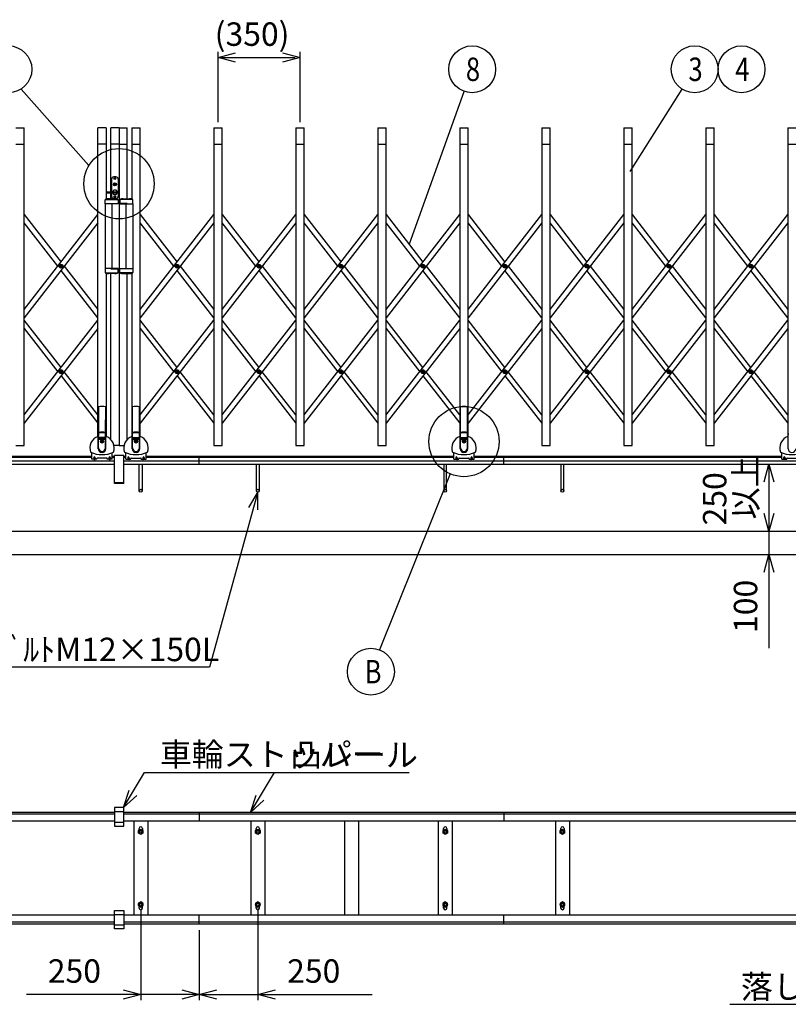
# Model space of a CAD drawing. Extents: x 3 to 21726, y -719 to 14624.
# Drawn here: x 3026 to 6307, y 7409 to 11610 of the extents above; entities that cross this region are included whole.
import ezdxf

# ---------------------------------------------------------------- set-up
doc = ezdxf.new("R2010")
doc.units = 0
doc.header["$LTSCALE"] = 70
doc.layers.add('_0-1_LAYER_2', color=7, linetype='CONTINUOUS')
doc.layers.add('_0-2_LAYER_1', color=7, linetype='CONTINUOUS')
doc.styles.get("Standard").update_dxf_attribs({"font": 'txt', "bigfont": 'bigfont.shx'})

msp = doc.modelspace()

# ---------------------------------------------------------------- linework, layer by layer
at = {"layer": '_0-1_LAYER_2', "color": 7, "linetype": 'Continuous'}
for p, q in [((3872.5, 11173), (3872.5, 11473)), ((3872.5, 11448), (3947.5, 11468.1)), ((4147.5, 11468.1), (4222.5, 11448)), ((4222.5, 11173), (4222.5, 11473)), ((3872.5, 11448), (4202.5, 11448)), ((3947.5, 11427.9), (3872.5, 11448)), ((4222.5, 11448), (4147.5, 11427.9)), ((3321.8, 10987.6), (3031.8, 11313.9)), ((4689.3, 10652.9), (4923.4, 11303.9)), ((5632.5, 10962), (5853.9, 11313.4)), ((6204.2, 9638), (6224.3, 9713)), ((6224.3, 9713), (6224.3, 9428)), ((6224.3, 9713), (6244.4, 9638)), ((4864.1, 9671.8), (4562.5, 8920.8)), ((4042.6, 9595.5), (3835.6, 8848)), ((4042.6, 9595.5), (4003.2, 9528.6)), ((4041.9, 9517.9), (4042.6, 9595.5)), ((6224.3, 9428), (6204.2, 9503)), ((6244.4, 9503), (6224.3, 9428)), ((6224.3, 9428), (6224.3, 9328)), ((6204.2, 9253), (6224.3, 9328)), ((6224.3, 9328), (6224.3, 8928)), ((6224.3, 9328), (6244.4, 9253)), ((3835.6, 8848), (2585.6, 8848)), ((3468.7, 8248.5), (3559.3, 8398)), ((3559.3, 8398), (4449.3, 8398)), ((4010.7, 8228), (4113.6, 8398)), ((4113.6, 8398), (4688.6, 8398)), ((3468.7, 8248.5), (3493.2, 8322.2)), ((3526.7, 8300.1), (3468.7, 8248.5)), ((4010.7, 8228), (4035.2, 8301.7)), ((4068.7, 8279.6), (4010.7, 8228)), ((3542.5, 7809.5), (3542.5, 7426)), ((4042.5, 7809.5), (4042.5, 7426)), ((3792.5, 7726), (3792.5, 7426)), ((3792.5, 7726), (3792.5, 7426)), ((3542.5, 7451), (3055, 7451)), ((3467.5, 7471.1), (3542.5, 7451)), ((3542.5, 7451), (3467.5, 7430.9)), ((3792.5, 7451), (3542.5, 7451)), ((3717.5, 7471.1), (3792.5, 7451)), ((3792.5, 7451), (3717.5, 7430.9)), ((3792.5, 7451), (3867.5, 7471.1)), ((3792.5, 7451), (4042.5, 7451)), ((3867.5, 7430.9), (3792.5, 7451)), ((4042.5, 7451), (4117.5, 7471.1)), ((4042.5, 7451), (4530, 7451)), ((4117.5, 7430.9), (4042.5, 7451)), ((6057.2, 7409), (7042.2, 7409))]:
    msp.add_line(p, q, dxfattribs=at)
for centre, radius in [((2977.7, 11398), 100), ((4957.2, 11398), 100), ((5907.2, 11398), 100), ((6107.2, 11398), 100), ((3450, 10909.7), 150), ((4922.5, 9810), 150), ((4525.2, 8828), 100)]:
    msp.add_circle(centre, radius, dxfattribs=at)
at = {"layer": '_0-2_LAYER_1', "color": 7, "linetype": 'Continuous'}
for p, q in [((3010, 11148), (3045, 11148)), ((3045, 9793), (3045, 11148)), ((3395, 11148), (3360, 11148)), ((3360, 9832), (3360, 11148)), ((3395, 11148), (3395, 10843.8)), ((3450, 11148), (3415, 11148)), ((3415, 10875.5), (3415, 11148)), ((3450, 11148), (3485, 11148)), ((3450, 11148), (3450, 9793)), ((3450, 11148), (3450, 9793)), ((3485, 10845.5), (3485, 11148)), ((3505, 11148), (3540, 11148)), ((3505, 11148), (3505, 10843.8)), ((3540, 9832), (3540, 11148)), ((3855, 11148), (3890, 11148)), ((3855, 11148), (3855, 9793)), ((3890, 9793), (3890, 11148)), ((4205, 11148), (4240, 11148)), ((4205, 11148), (4205, 9793)), ((4240, 9793), (4240, 11148)), ((4555, 11148), (4590, 11148)), ((4555, 11148), (4555, 9793)), ((4590, 9793), (4590, 11148)), ((4905, 11148), (4940, 11148)), ((4905, 11148), (4905, 9832)), ((4940, 9832), (4940, 11148)), ((5255, 11148), (5290, 11148)), ((5255, 11148), (5255, 9793)), ((5290, 9793), (5290, 11148)), ((5605, 11148), (5640, 11148)), ((5605, 11148), (5605, 9793)), ((5640, 9793), (5640, 11148)), ((5955, 11148), (5990, 11148)), ((5955, 11148), (5955, 9793)), ((5990, 9793), (5990, 11148)), ((6305, 11148), (6340, 11148)), ((6305, 11148), (6305, 9832)), ((3010, 11078), (3045, 11078)), ((3395, 11078), (3360, 11078)), ((3450, 11078), (3415, 11078)), ((3450, 11078), (3485, 11078)), ((3505, 11078), (3540, 11078)), ((3855, 11078), (3890, 11078)), ((4205, 11078), (4240, 11078)), ((4555, 11078), (4590, 11078)), ((4905, 11078), (4940, 11078)), ((5255, 11078), (5290, 11078)), ((5605, 11078), (5640, 11078)), ((5955, 11078), (5990, 11078)), ((6305, 11078), (6340, 11078)), ((3418, 10929), (3418, 10875.5)), ((3437, 10939), (3428, 10939)), ((3430.6, 10931.5), (3430.6, 10932.5)), ((3430.6, 10932.5), (3431.5, 10932.5)), ((3431.5, 10931.5), (3430.6, 10931.5)), ((3432, 10933.9), (3433, 10933.9)), ((3432, 10933), (3432, 10933.9)), ((3432, 10930.1), (3432, 10931)), ((3433, 10930.1), (3432, 10930.1)), ((3433, 10933.9), (3433, 10933)), ((3433, 10931), (3433, 10930.1)), ((3433.5, 10932.5), (3434.4, 10932.5)), ((3434.4, 10931.5), (3433.5, 10931.5)), ((3434.4, 10932.5), (3434.4, 10931.5)), ((3447, 10929), (3447, 10857)), ((3428, 10906.2), (3428, 10907.8)), ((3428, 10907.8), (3430.5, 10907.8)), ((3428, 10906.2), (3431, 10906.2)), ((3430.5, 10907.8), (3431.5, 10909.5)), ((3431, 10906.2), (3432, 10908.2)), ((3431.5, 10909.5), (3433.5, 10909.5)), ((3432, 10908.2), (3433, 10908.2)), ((3434, 10906.2), (3433, 10908.2)), ((3434.5, 10907.8), (3433.5, 10909.5)), ((3434, 10906.2), (3437, 10906.2)), ((3434.5, 10907.8), (3437, 10907.8)), ((3437, 10906.2), (3437, 10907.8)), ((3390.7, 10824), (3390.7, 10841.4)), ((3393.8, 10842), (3443.8, 10842)), ((3397.5, 10874.5), (3397.5, 10871.5)), ((3398.5, 10875.5), (3441.7, 10875.5)), ((3398.5, 10870.5), (3441.7, 10870.5)), ((3432.5, 10845.5), (3405.5, 10845.5)), ((3415, 10845.5), (3415, 10870.5)), ((3418, 10870.5), (3418, 10857)), ((3437, 10847), (3428, 10847)), ((3430.6, 10853.5), (3430.6, 10854.5)), ((3430.6, 10854.5), (3431.5, 10854.5)), ((3431.5, 10853.5), (3430.6, 10853.5)), ((3432, 10855.9), (3433, 10855.9)), ((3432, 10855), (3432, 10855.9)), ((3432, 10852.1), (3432, 10853)), ((3433, 10852.1), (3432, 10852.1)), ((3433, 10855.9), (3433, 10855)), ((3433, 10853), (3433, 10852.1)), ((3433.5, 10854.5), (3434.4, 10854.5)), ((3434.4, 10853.5), (3433.5, 10853.5)), ((3434.4, 10854.5), (3434.4, 10853.5)), ((3447, 10841.4), (3447, 10824)), ((3453, 10841.4), (3453, 10824)), ((3506.2, 10842), (3456.2, 10842)), ((3467.5, 10845.5), (3494.5, 10845.5)), ((3485, 10845.5), (3485, 10870.5)), ((3509.2, 10824), (3509.2, 10841.4)), ((3447, 10824), (3390.7, 10824)), ((3391, 10824), (3391, 10548)), ((3415.3, 10824), (3415.3, 10826)), ((3415.3, 10826), (3447, 10826)), ((3420, 10548), (3420, 10824)), ((3484.7, 10826), (3453, 10826)), ((3453, 10824), (3509.2, 10824)), ((3480, 10548), (3480, 10824)), ((3484.7, 10824), (3484.7, 10826)), ((3509, 10824), (3509, 10548)), ((3045, 10373.3), (3360, 10778.2)), ((3045, 10778.2), (3202.5, 10575.7)), ((3540, 10373.3), (3855, 10778.2)), ((3540, 10778.2), (3697.5, 10575.7)), ((3890, 10373.3), (4205, 10778.2)), ((3890, 10778.2), (4047.5, 10575.7)), ((4240, 10373.3), (4555, 10778.2)), ((4240, 10778.2), (4397.5, 10575.7)), ((4590, 10373.3), (4905, 10778.2)), ((4590, 10778.2), (4747.5, 10575.7)), ((4940, 10373.3), (5255, 10778.2)), ((4940, 10778.2), (5097.5, 10575.7)), ((5290, 10373.3), (5605, 10778.2)), ((5290, 10778.2), (5447.5, 10575.7)), ((5640, 10373.3), (5955, 10778.2)), ((5640, 10778.2), (5797.5, 10575.7)), ((5990, 10778.2), (6147.5, 10575.7)), ((5990, 10373.3), (6305, 10778.2)), ((3360, 10742.4), (3045, 10337.5)), ((3188.6, 10557.8), (3045, 10742.4)), ((3855, 10742.4), (3540, 10337.5)), ((3683.6, 10557.8), (3540, 10742.4)), ((4205, 10742.4), (3890, 10337.5)), ((4033.6, 10557.8), (3890, 10742.4)), ((4555, 10742.4), (4240, 10337.5)), ((4383.6, 10557.8), (4240, 10742.4)), ((4905, 10742.4), (4590, 10337.5)), ((4733.6, 10557.8), (4590, 10742.4)), ((5255, 10742.4), (4940, 10337.5)), ((5083.6, 10557.8), (4940, 10742.4)), ((5605, 10742.4), (5290, 10337.5)), ((5433.6, 10557.8), (5290, 10742.4)), ((5955, 10742.4), (5640, 10337.5)), ((5783.6, 10557.8), (5640, 10742.4)), ((6305, 10742.4), (5990, 10337.5)), ((6133.6, 10557.8), (5990, 10742.4)), ((3200.2, 10557.2), (3200.2, 10558.4)), ((3200.2, 10558.4), (3201.4, 10558.4)), ((3201.4, 10557.2), (3200.2, 10557.2)), ((3201.9, 10558.9), (3201.9, 10560.1)), ((3201.9, 10560.1), (3203.1, 10560.1)), ((3201.9, 10555.6), (3201.9, 10556.7)), ((3203.1, 10555.6), (3201.9, 10555.6)), ((3203.1, 10560.1), (3203.1, 10558.9)), ((3203.1, 10556.7), (3203.1, 10555.6)), ((3203.6, 10558.4), (3204.7, 10558.4)), ((3204.7, 10557.2), (3203.6, 10557.2)), ((3204.7, 10558.4), (3204.7, 10557.2)), ((3216.4, 10557.8), (3360, 10373.3)), ((3216.4, 10557.8), (3360, 10373.3)), ((3447, 10548), (3390.7, 10548)), ((3390.7, 10548), (3390.7, 10530.6)), ((3415.3, 10548), (3415.3, 10546)), ((3415.3, 10546), (3447, 10546)), ((3447, 10530.6), (3447, 10548)), ((3453, 10548), (3509.2, 10548)), ((3453, 10530.6), (3453, 10548)), ((3484.7, 10546), (3453, 10546)), ((3484.7, 10548), (3484.7, 10546)), ((3509.2, 10548), (3509.2, 10530.6)), ((3695.2, 10557.2), (3695.2, 10558.4)), ((3695.2, 10558.4), (3696.4, 10558.4)), ((3696.4, 10557.2), (3695.2, 10557.2)), ((3696.9, 10558.9), (3696.9, 10560.1)), ((3696.9, 10560.1), (3698.1, 10560.1)), ((3696.9, 10555.6), (3696.9, 10556.7)), ((3698.1, 10555.6), (3696.9, 10555.6)), ((3698.1, 10560.1), (3698.1, 10558.9)), ((3698.1, 10556.7), (3698.1, 10555.6)), ((3698.6, 10558.4), (3699.7, 10558.4)), ((3699.7, 10557.2), (3698.6, 10557.2)), ((3699.7, 10558.4), (3699.7, 10557.2)), ((3711.4, 10557.8), (3855, 10373.3)), ((4045.2, 10557.2), (4045.2, 10558.4)), ((4045.2, 10558.4), (4046.4, 10558.4)), ((4046.4, 10557.2), (4045.2, 10557.2)), ((4046.9, 10558.9), (4046.9, 10560.1)), ((4046.9, 10560.1), (4048.1, 10560.1)), ((4046.9, 10555.6), (4046.9, 10556.7)), ((4048.1, 10555.6), (4046.9, 10555.6)), ((4048.1, 10560.1), (4048.1, 10558.9)), ((4048.1, 10556.7), (4048.1, 10555.6)), ((4048.6, 10558.4), (4049.7, 10558.4)), ((4049.7, 10557.2), (4048.6, 10557.2)), ((4049.7, 10558.4), (4049.7, 10557.2)), ((4061.4, 10557.8), (4205, 10373.3)), ((4395.2, 10557.2), (4395.2, 10558.4)), ((4395.2, 10558.4), (4396.4, 10558.4)), ((4396.4, 10557.2), (4395.2, 10557.2)), ((4396.9, 10558.9), (4396.9, 10560.1)), ((4396.9, 10560.1), (4398.1, 10560.1)), ((4396.9, 10555.6), (4396.9, 10556.7)), ((4398.1, 10555.6), (4396.9, 10555.6)), ((4398.1, 10560.1), (4398.1, 10558.9)), ((4398.1, 10556.7), (4398.1, 10555.6)), ((4398.6, 10558.4), (4399.7, 10558.4)), ((4399.7, 10557.2), (4398.6, 10557.2)), ((4399.7, 10558.4), (4399.7, 10557.2)), ((4411.4, 10557.8), (4555, 10373.3)), ((4745.2, 10557.2), (4745.2, 10558.4)), ((4745.2, 10558.4), (4746.4, 10558.4)), ((4746.4, 10557.2), (4745.2, 10557.2)), ((4746.9, 10558.9), (4746.9, 10560.1)), ((4746.9, 10560.1), (4748.1, 10560.1)), ((4746.9, 10555.6), (4746.9, 10556.7)), ((4748.1, 10555.6), (4746.9, 10555.6)), ((4748.1, 10560.1), (4748.1, 10558.9)), ((4748.1, 10556.7), (4748.1, 10555.6)), ((4748.6, 10558.4), (4749.7, 10558.4)), ((4749.7, 10557.2), (4748.6, 10557.2)), ((4749.7, 10558.4), (4749.7, 10557.2)), ((4761.4, 10557.8), (4905, 10373.3)), ((5095.2, 10557.2), (5095.2, 10558.4)), ((5095.2, 10558.4), (5096.4, 10558.4)), ((5096.4, 10557.2), (5095.2, 10557.2)), ((5096.9, 10558.9), (5096.9, 10560.1)), ((5096.9, 10560.1), (5098.1, 10560.1)), ((5096.9, 10555.6), (5096.9, 10556.7)), ((5098.1, 10555.6), (5096.9, 10555.6)), ((5098.1, 10560.1), (5098.1, 10558.9)), ((5098.1, 10556.7), (5098.1, 10555.6)), ((5098.6, 10558.4), (5099.7, 10558.4)), ((5099.7, 10557.2), (5098.6, 10557.2)), ((5099.7, 10558.4), (5099.7, 10557.2)), ((5111.4, 10557.8), (5255, 10373.3)), ((5445.2, 10557.2), (5445.2, 10558.4)), ((5445.2, 10558.4), (5446.4, 10558.4)), ((5446.4, 10557.2), (5445.2, 10557.2)), ((5446.9, 10558.9), (5446.9, 10560.1)), ((5446.9, 10560.1), (5448.1, 10560.1)), ((5446.9, 10555.6), (5446.9, 10556.7)), ((5448.1, 10555.6), (5446.9, 10555.6)), ((5448.1, 10560.1), (5448.1, 10558.9)), ((5448.1, 10556.7), (5448.1, 10555.6)), ((5448.6, 10558.4), (5449.7, 10558.4)), ((5449.7, 10557.2), (5448.6, 10557.2)), ((5449.7, 10558.4), (5449.7, 10557.2)), ((5461.4, 10557.8), (5605, 10373.3)), ((5795.2, 10557.2), (5795.2, 10558.4)), ((5795.2, 10558.4), (5796.4, 10558.4)), ((5796.4, 10557.2), (5795.2, 10557.2)), ((5796.9, 10558.9), (5796.9, 10560.1)), ((5796.9, 10560.1), (5798.1, 10560.1)), ((5796.9, 10555.6), (5796.9, 10556.7)), ((5798.1, 10555.6), (5796.9, 10555.6)), ((5798.1, 10560.1), (5798.1, 10558.9)), ((5798.1, 10556.7), (5798.1, 10555.6)), ((5798.6, 10558.4), (5799.7, 10558.4)), ((5799.7, 10557.2), (5798.6, 10557.2)), ((5799.7, 10558.4), (5799.7, 10557.2)), ((5811.4, 10557.8), (5955, 10373.3)), ((6145.2, 10557.2), (6145.2, 10558.4)), ((6145.2, 10558.4), (6146.4, 10558.4)), ((6146.4, 10557.2), (6145.2, 10557.2)), ((6146.9, 10558.9), (6146.9, 10560.1)), ((6146.9, 10560.1), (6148.1, 10560.1)), ((6146.9, 10555.6), (6146.9, 10556.7)), ((6148.1, 10555.6), (6146.9, 10555.6)), ((6148.1, 10560.1), (6148.1, 10558.9)), ((6148.1, 10556.7), (6148.1, 10555.6)), ((6148.6, 10558.4), (6149.7, 10558.4)), ((6149.7, 10557.2), (6148.6, 10557.2)), ((6149.7, 10558.4), (6149.7, 10557.2)), ((6161.4, 10557.8), (6305, 10373.3)), ((3360, 10337.5), (3202.5, 10539.9)), ((3393.8, 10530), (3443.8, 10530)), ((3395, 10528.2), (3395, 9832)), ((3432.5, 10526.5), (3405.5, 10526.5)), ((3415, 9819), (3415, 10526.5)), ((3506.2, 10530), (3456.2, 10530)), ((3467.5, 10526.5), (3494.5, 10526.5)), ((3485, 9819), (3485, 10526.5)), ((3505, 10528.2), (3505, 9832)), ((3855, 10337.5), (3697.5, 10539.9)), ((4205, 10337.5), (4047.5, 10539.9)), ((4555, 10337.5), (4397.5, 10539.9)), ((4905, 10337.5), (4747.5, 10539.9)), ((5255, 10337.5), (5097.5, 10539.9)), ((5605, 10337.5), (5447.5, 10539.9)), ((5955, 10337.5), (5797.5, 10539.9)), ((6305, 10337.5), (6147.5, 10539.9)), ((3045, 9923.4), (3360, 10328.3)), ((3202.5, 10125.9), (3045, 10328.3)), ((3360, 10292.5), (3045, 9887.6)), ((3045, 10292.5), (3188.6, 10107.9)), ((3540, 9923.4), (3855, 10328.3)), ((3697.5, 10125.9), (3540, 10328.3)), ((3855, 10292.5), (3540, 9887.6)), ((3540, 10292.5), (3683.6, 10107.9)), ((3890, 9923.4), (4205, 10328.3)), ((4047.5, 10125.9), (3890, 10328.3)), ((4205, 10292.5), (3890, 9887.6)), ((3890, 10292.5), (4033.6, 10107.9)), ((4240, 9923.4), (4555, 10328.3)), ((4397.5, 10125.9), (4240, 10328.3)), ((4555, 10292.5), (4240, 9887.6)), ((4240, 10292.5), (4383.6, 10107.9)), ((4590, 9923.4), (4905, 10328.3)), ((4747.5, 10125.9), (4590, 10328.3)), ((4905, 10292.5), (4590, 9887.6)), ((4590, 10292.5), (4733.6, 10107.9)), ((4940, 9923.4), (5255, 10328.3)), ((5097.5, 10125.9), (4940, 10328.3)), ((5255, 10292.5), (4940, 9887.6)), ((4940, 10292.5), (5083.6, 10107.9)), ((5290, 9923.4), (5605, 10328.3)), ((5447.5, 10125.9), (5290, 10328.3)), ((5605, 10292.5), (5290, 9887.6)), ((5290, 10292.5), (5433.6, 10107.9)), ((5640, 9923.4), (5955, 10328.3)), ((5797.5, 10125.9), (5640, 10328.3)), ((5955, 10292.5), (5640, 9887.6)), ((5640, 10292.5), (5783.6, 10107.9)), ((5990, 9923.4), (6305, 10328.3)), ((6147.5, 10125.9), (5990, 10328.3)), ((6305, 10292.5), (5990, 9887.6)), ((5990, 10292.5), (6133.6, 10107.9)), ((3200.2, 10107.3), (3200.2, 10108.5)), ((3200.2, 10108.5), (3201.4, 10108.5)), ((3201.4, 10107.3), (3200.2, 10107.3)), ((3201.9, 10109), (3201.9, 10110.2)), ((3201.9, 10110.2), (3203.1, 10110.2)), ((3201.9, 10105.7), (3201.9, 10106.8)), ((3203.1, 10105.7), (3201.9, 10105.7)), ((3202.5, 10090), (3360, 9887.6)), ((3203.1, 10110.2), (3203.1, 10109)), ((3203.1, 10106.8), (3203.1, 10105.7)), ((3203.6, 10108.5), (3204.7, 10108.5)), ((3204.7, 10107.3), (3203.6, 10107.3)), ((3204.7, 10108.5), (3204.7, 10107.3)), ((3360, 9923.4), (3216.4, 10107.9)), ((3360, 9923.4), (3216.4, 10107.9)), ((3695.2, 10107.3), (3695.2, 10108.5)), ((3695.2, 10108.5), (3696.4, 10108.5)), ((3696.4, 10107.3), (3695.2, 10107.3)), ((3696.9, 10109), (3696.9, 10110.2)), ((3696.9, 10110.2), (3698.1, 10110.2)), ((3696.9, 10105.7), (3696.9, 10106.8)), ((3698.1, 10105.7), (3696.9, 10105.7)), ((3697.5, 10090), (3855, 9887.6)), ((3698.1, 10110.2), (3698.1, 10109)), ((3698.1, 10106.8), (3698.1, 10105.7)), ((3698.6, 10108.5), (3699.7, 10108.5)), ((3699.7, 10107.3), (3698.6, 10107.3)), ((3699.7, 10108.5), (3699.7, 10107.3)), ((3855, 9923.4), (3711.4, 10107.9)), ((4045.2, 10107.3), (4045.2, 10108.5)), ((4045.2, 10108.5), (4046.4, 10108.5)), ((4046.4, 10107.3), (4045.2, 10107.3)), ((4046.9, 10109), (4046.9, 10110.2)), ((4046.9, 10110.2), (4048.1, 10110.2)), ((4046.9, 10105.7), (4046.9, 10106.8)), ((4048.1, 10105.7), (4046.9, 10105.7)), ((4047.5, 10090), (4205, 9887.6)), ((4048.1, 10110.2), (4048.1, 10109)), ((4048.1, 10106.8), (4048.1, 10105.7)), ((4048.6, 10108.5), (4049.7, 10108.5)), ((4049.7, 10107.3), (4048.6, 10107.3)), ((4049.7, 10108.5), (4049.7, 10107.3)), ((4205, 9923.4), (4061.4, 10107.9)), ((4395.2, 10107.3), (4395.2, 10108.5)), ((4395.2, 10108.5), (4396.4, 10108.5)), ((4396.4, 10107.3), (4395.2, 10107.3)), ((4396.9, 10109), (4396.9, 10110.2)), ((4396.9, 10110.2), (4398.1, 10110.2)), ((4396.9, 10105.7), (4396.9, 10106.8)), ((4398.1, 10105.7), (4396.9, 10105.7)), ((4397.5, 10090), (4555, 9887.6)), ((4398.1, 10110.2), (4398.1, 10109)), ((4398.1, 10106.8), (4398.1, 10105.7)), ((4398.6, 10108.5), (4399.7, 10108.5)), ((4399.7, 10107.3), (4398.6, 10107.3)), ((4399.7, 10108.5), (4399.7, 10107.3)), ((4555, 9923.4), (4411.4, 10107.9)), ((4745.2, 10107.3), (4745.2, 10108.5)), ((4745.2, 10108.5), (4746.4, 10108.5)), ((4746.4, 10107.3), (4745.2, 10107.3)), ((4746.9, 10109), (4746.9, 10110.2)), ((4746.9, 10110.2), (4748.1, 10110.2)), ((4746.9, 10105.7), (4746.9, 10106.8)), ((4748.1, 10105.7), (4746.9, 10105.7)), ((4747.5, 10090), (4905, 9887.6)), ((4748.1, 10110.2), (4748.1, 10109)), ((4748.1, 10106.8), (4748.1, 10105.7)), ((4748.6, 10108.5), (4749.7, 10108.5)), ((4749.7, 10107.3), (4748.6, 10107.3)), ((4749.7, 10108.5), (4749.7, 10107.3)), ((4905, 9923.4), (4761.4, 10107.9)), ((5095.2, 10107.3), (5095.2, 10108.5)), ((5095.2, 10108.5), (5096.4, 10108.5)), ((5096.4, 10107.3), (5095.2, 10107.3)), ((5096.9, 10109), (5096.9, 10110.2)), ((5096.9, 10110.2), (5098.1, 10110.2)), ((5096.9, 10105.7), (5096.9, 10106.8)), ((5098.1, 10105.7), (5096.9, 10105.7)), ((5097.5, 10090), (5255, 9887.6)), ((5098.1, 10110.2), (5098.1, 10109)), ((5098.1, 10106.8), (5098.1, 10105.7)), ((5098.6, 10108.5), (5099.7, 10108.5)), ((5099.7, 10107.3), (5098.6, 10107.3)), ((5099.7, 10108.5), (5099.7, 10107.3)), ((5255, 9923.4), (5111.4, 10107.9)), ((5445.2, 10107.3), (5445.2, 10108.5)), ((5445.2, 10108.5), (5446.4, 10108.5)), ((5446.4, 10107.3), (5445.2, 10107.3)), ((5446.9, 10109), (5446.9, 10110.2)), ((5446.9, 10110.2), (5448.1, 10110.2)), ((5446.9, 10105.7), (5446.9, 10106.8)), ((5448.1, 10105.7), (5446.9, 10105.7)), ((5447.5, 10090), (5605, 9887.6)), ((5448.1, 10110.2), (5448.1, 10109)), ((5448.1, 10106.8), (5448.1, 10105.7)), ((5448.6, 10108.5), (5449.7, 10108.5)), ((5449.7, 10107.3), (5448.6, 10107.3)), ((5449.7, 10108.5), (5449.7, 10107.3)), ((5605, 9923.4), (5461.4, 10107.9)), ((5795.2, 10107.3), (5795.2, 10108.5)), ((5795.2, 10108.5), (5796.4, 10108.5)), ((5796.4, 10107.3), (5795.2, 10107.3)), ((5796.9, 10109), (5796.9, 10110.2)), ((5796.9, 10110.2), (5798.1, 10110.2)), ((5796.9, 10105.7), (5796.9, 10106.8)), ((5798.1, 10105.7), (5796.9, 10105.7)), ((5797.5, 10090), (5955, 9887.6)), ((5798.1, 10110.2), (5798.1, 10109)), ((5798.1, 10106.8), (5798.1, 10105.7)), ((5798.6, 10108.5), (5799.7, 10108.5)), ((5799.7, 10107.3), (5798.6, 10107.3)), ((5799.7, 10108.5), (5799.7, 10107.3)), ((5955, 9923.4), (5811.4, 10107.9)), ((6145.2, 10107.3), (6145.2, 10108.5)), ((6145.2, 10108.5), (6146.4, 10108.5)), ((6146.4, 10107.3), (6145.2, 10107.3)), ((6146.9, 10109), (6146.9, 10110.2)), ((6146.9, 10110.2), (6148.1, 10110.2)), ((6146.9, 10105.7), (6146.9, 10106.8)), ((6148.1, 10105.7), (6146.9, 10105.7)), ((6147.5, 10090), (6305, 9887.6)), ((6148.1, 10110.2), (6148.1, 10109)), ((6148.1, 10106.8), (6148.1, 10105.7)), ((6148.6, 10108.5), (6149.7, 10108.5)), ((6149.7, 10107.3), (6148.6, 10107.3)), ((6149.7, 10108.5), (6149.7, 10107.3)), ((6305, 9923.4), (6161.4, 10107.9)), ((3362, 9958.2), (3362, 9838)), ((3363, 9848.4), (3362, 9958.2)), ((3392, 9848.4), (3393, 9958.2)), ((3393, 9838), (3393, 9958.2)), ((3507, 9838), (3507, 9958.2)), ((3508, 9848.4), (3507, 9958.2)), ((3537, 9848.4), (3538, 9958.2)), ((3538, 9958.2), (3538, 9838)), ((4907, 9838), (4907, 9958.2)), ((4908, 9848.4), (4907, 9958.2)), ((4937, 9848.4), (4938, 9958.2)), ((4938, 9958.2), (4938, 9838)), ((3361.5, 9779), (3361.5, 9833.6)), ((3362.5, 9843.6), (3361.7, 9834.4)), ((3362.5, 9783), (3362.5, 9843.6)), ((3363, 9844.9), (3363, 9848.4)), ((3392, 9844.9), (3392, 9848.4)), ((3392.5, 9783), (3392.5, 9843.6)), ((3393.3, 9834.4), (3392.5, 9843.6)), ((3393.5, 9779), (3393.5, 9833.6)), ((3506.5, 9779), (3506.5, 9833.6)), ((3506.7, 9834.4), (3507.5, 9843.6)), ((3507.5, 9783), (3507.5, 9843.6)), ((3508, 9844.9), (3508, 9848.4)), ((3537, 9844.9), (3537, 9848.4)), ((3537.5, 9783), (3537.5, 9843.6)), ((3537.5, 9843.6), (3538.3, 9834.4)), ((3538.5, 9779), (3538.5, 9833.6)), ((4906.5, 9779), (4906.5, 9833.6)), ((4906.7, 9834.4), (4907.5, 9843.6)), ((4907.5, 9783), (4907.5, 9843.6)), ((4908, 9844.9), (4908, 9848.4)), ((4937, 9844.9), (4937, 9848.4)), ((4937.5, 9783), (4937.5, 9843.6)), ((4937.5, 9843.6), (4938.3, 9834.4)), ((4938.5, 9779), (4938.5, 9833.6)), ((6306.5, 9779), (6306.5, 9833.6)), ((6306.7, 9834.4), (6307.5, 9843.6)), ((3010, 9793), (3045, 9793)), ((3392.5, 9826.7), (3362.5, 9826.7)), ((3392.5, 9826), (3362.5, 9826)), ((3392.5, 9824.7), (3362.5, 9824.7)), ((3392.5, 9824), (3362.5, 9824)), ((3392.5, 9822.7), (3362.5, 9822.7)), ((3392.5, 9822), (3362.5, 9822)), ((3392.5, 9820.7), (3362.5, 9820.7)), ((3392.5, 9820), (3362.5, 9820)), ((3392.5, 9818.7), (3362.5, 9818.7)), ((3392.5, 9818), (3362.5, 9818)), ((3374, 9809.3), (3374, 9810.7)), ((3375.8, 9810.7), (3374, 9810.7)), ((3375.8, 9809.3), (3374, 9809.3)), ((3378.2, 9813.5), (3376.8, 9813.5)), ((3376.8, 9811.7), (3376.8, 9813.5)), ((3376.8, 9806.5), (3376.8, 9808.3)), ((3378.2, 9806.5), (3376.8, 9806.5)), ((3378.2, 9811.7), (3378.2, 9813.5)), ((3378.2, 9806.5), (3378.2, 9808.3)), ((3381, 9810.7), (3379.2, 9810.7)), ((3381, 9809.3), (3379.2, 9809.3)), ((3381, 9809.3), (3381, 9810.7)), ((3450, 9793), (3428.5, 9793)), ((3450, 9793), (3471.5, 9793)), ((3507.5, 9826.7), (3537.5, 9826.7)), ((3507.5, 9826), (3537.5, 9826)), ((3507.5, 9824.7), (3537.5, 9824.7)), ((3507.5, 9824), (3537.5, 9824)), ((3507.5, 9822.7), (3537.5, 9822.7)), ((3507.5, 9822), (3537.5, 9822)), ((3507.5, 9820.7), (3537.5, 9820.7)), ((3507.5, 9820), (3537.5, 9820)), ((3507.5, 9818.7), (3537.5, 9818.7)), ((3507.5, 9818), (3537.5, 9818)), ((3519, 9809.3), (3519, 9810.7)), ((3519, 9810.7), (3520.8, 9810.7)), ((3519, 9809.3), (3520.8, 9809.3)), ((3521.8, 9813.5), (3523.2, 9813.5)), ((3521.8, 9811.7), (3521.8, 9813.5)), ((3521.8, 9806.5), (3521.8, 9808.3)), ((3521.8, 9806.5), (3523.2, 9806.5)), ((3523.2, 9811.7), (3523.2, 9813.5)), ((3523.2, 9806.5), (3523.2, 9808.3)), ((3524.2, 9810.7), (3526, 9810.7)), ((3524.2, 9809.3), (3526, 9809.3)), ((3526, 9809.3), (3526, 9810.7)), ((3855, 9793), (3890, 9793)), ((4205, 9793), (4240, 9793)), ((4555, 9793), (4590, 9793)), ((4907.5, 9826.7), (4937.5, 9826.7)), ((4907.5, 9826), (4937.5, 9826)), ((4907.5, 9824.7), (4937.5, 9824.7)), ((4907.5, 9824), (4937.5, 9824)), ((4907.5, 9822.7), (4937.5, 9822.7)), ((4907.5, 9822), (4937.5, 9822)), ((4907.5, 9820.7), (4937.5, 9820.7)), ((4907.5, 9820), (4937.5, 9820)), ((4907.5, 9818.7), (4937.5, 9818.7)), ((4907.5, 9818), (4937.5, 9818)), ((4919, 9809.3), (4919, 9810.7)), ((4919, 9810.7), (4920.8, 9810.7)), ((4919, 9809.3), (4920.8, 9809.3)), ((4921.8, 9813.5), (4923.2, 9813.5)), ((4921.8, 9811.7), (4921.8, 9813.5)), ((4921.8, 9806.5), (4921.8, 9808.3)), ((4921.8, 9806.5), (4923.2, 9806.5)), ((4923.2, 9811.7), (4923.2, 9813.5)), ((4923.2, 9806.5), (4923.2, 9808.3)), ((4924.2, 9810.7), (4926, 9810.7)), ((4924.2, 9809.3), (4926, 9809.3)), ((4926, 9809.3), (4926, 9810.7)), ((5255, 9793), (5290, 9793)), ((5605, 9793), (5640, 9793)), ((5955, 9793), (5990, 9793)), ((1992.5, 9748), (3334.5, 9748)), ((3334.5, 9734), (3334.5, 9762.3)), ((3420.5, 9734), (3420.5, 9762.3)), ((3420.5, 9748), (3430, 9748)), ((3470, 9751), (3430, 9751)), ((3430, 9631), (3430, 9751)), ((3470, 9631), (3470, 9751)), ((3470, 9748), (3479.5, 9748)), ((3479.5, 9734), (3479.5, 9762.3)), ((3565.5, 9734), (3565.5, 9762.3)), ((3565.5, 9748), (4592.5, 9748)), ((3792.5, 9713), (3792.5, 9748)), ((4592.5, 9748), (4879.5, 9748)), ((4879.5, 9734), (4879.5, 9762.3)), ((4965.5, 9734), (4965.5, 9762.3)), ((4965.5, 9748), (5892.5, 9748)), ((5092.5, 9713), (5092.5, 9748)), ((5892.5, 9748), (6279.5, 9748)), ((6279.5, 9734), (6279.5, 9762.3)), ((1992.5, 9743), (3334.5, 9743)), ((1992.5, 9728), (3430, 9728)), ((1992.5, 9713), (3430, 9713)), ((3342, 9734), (3334.5, 9734)), ((3342, 9741), (3342, 9734)), ((3343, 9741), (3343, 9733)), ((3343, 9733), (3347, 9733)), ((3347, 9741), (3347, 9733)), ((3348, 9741), (3348, 9734)), ((3355.5, 9734), (3348, 9734)), ((3355.5, 9734), (3355.5, 9737)), ((3397.5, 9739), (3357.5, 9739)), ((3399.5, 9734), (3399.5, 9737)), ((3407, 9734), (3399.5, 9734)), ((3407, 9741), (3407, 9734)), ((3408, 9741), (3408, 9733)), ((3408, 9733), (3412, 9733)), ((3412, 9741), (3412, 9733)), ((3413, 9741), (3413, 9734)), ((3420.5, 9734), (3413, 9734)), ((3420.5, 9743), (3430, 9743)), ((3470, 9743), (3479.5, 9743)), ((3470, 9728), (4592.5, 9728)), ((3470, 9713), (4592.5, 9713)), ((3479.5, 9734), (3487, 9734)), ((3487, 9741), (3487, 9734)), ((3488, 9741), (3488, 9733)), ((3492, 9733), (3488, 9733)), ((3492, 9741), (3492, 9733)), ((3493, 9741), (3493, 9734)), ((3493, 9734), (3500.5, 9734)), ((3500.5, 9734), (3500.5, 9737)), ((3502.5, 9739), (3542.5, 9739)), ((3536.5, 9600), (3536.5, 9713)), ((3544.5, 9734), (3544.5, 9737)), ((3544.5, 9734), (3552, 9734)), ((3548.5, 9713), (3548.5, 9600)), ((3552, 9741), (3552, 9734)), ((3553, 9741), (3553, 9733)), ((3557, 9733), (3553, 9733)), ((3557, 9741), (3557, 9733)), ((3558, 9741), (3558, 9734)), ((3558, 9734), (3565.5, 9734)), ((3565.5, 9743), (4592.5, 9743)), ((4036.5, 9600), (4036.5, 9713)), ((4048.5, 9713), (4048.5, 9600)), ((4592.5, 9743), (4879.5, 9743)), ((4592.5, 9728), (5892.5, 9728)), ((4592.5, 9713), (5892.5, 9713)), ((4836.5, 9713), (4836.5, 9600)), ((4848.5, 9600), (4848.5, 9713)), ((4879.5, 9734), (4887, 9734)), ((4887, 9741), (4887, 9734)), ((4888, 9741), (4888, 9733)), ((4892, 9733), (4888, 9733)), ((4892, 9741), (4892, 9733)), ((4893, 9741), (4893, 9734)), ((4893, 9734), (4900.5, 9734)), ((4900.5, 9734), (4900.5, 9737)), ((4902.5, 9739), (4942.5, 9739)), ((4944.5, 9734), (4944.5, 9737)), ((4944.5, 9734), (4952, 9734)), ((4952, 9741), (4952, 9734)), ((4953, 9741), (4953, 9733)), ((4957, 9733), (4953, 9733)), ((4957, 9741), (4957, 9733)), ((4958, 9741), (4958, 9734)), ((4958, 9734), (4965.5, 9734)), ((4965.5, 9743), (5892.5, 9743)), ((5336.5, 9713), (5336.5, 9600)), ((5348.5, 9600), (5348.5, 9713)), ((5892.5, 9743), (6279.5, 9743)), ((5892.5, 9728), (7692.5, 9728)), ((5892.5, 9713), (7692.5, 9713)), ((6279.5, 9734), (6287, 9734)), ((6287, 9741), (6287, 9734)), ((6287.8, 9743), (6292.2, 9743)), ((6288, 9741), (6288, 9733)), ((6292, 9733), (6288, 9733)), ((6292, 9741), (6292, 9733)), ((6293, 9741), (6293, 9734)), ((6293, 9734), (6300.5, 9734)), ((6300.5, 9734), (6300.5, 9737)), ((6302.5, 9739), (6342.5, 9739)), ((3470, 9634), (3430, 9634)), ((3470, 9631), (3430, 9631)), ((2205, 9428), (7480, 9428)), ((1605, 9328), (8080, 9328)), ((3470, 8248.5), (3430, 8248.5)), ((3430, 8248.5), (3430, 8169.5)), ((3470, 8169.5), (3470, 8248.5)), ((3430, 8228), (1992.5, 8228)), ((3430, 8220), (1992.5, 8220)), ((3430, 8231.5), (3470, 8231.5)), ((3792.5, 8228), (3470, 8228)), ((3792.5, 8220), (3470, 8220)), ((3792.5, 8228), (3792.5, 8190)), ((3792.5, 8228), (3792.5, 8190)), ((5092.5, 8228), (3792.5, 8228)), ((5092.5, 8220), (3792.5, 8220)), ((5092.5, 8228), (5092.5, 8190)), ((5092.5, 8228), (5092.5, 8190)), ((7692.5, 8228), (5092.5, 8228)), ((7692.5, 8220), (5092.5, 8220)), ((3430, 8190), (1992.5, 8190)), ((3430, 8186.5), (3470, 8186.5)), ((3430, 8169.5), (3470, 8169.5)), ((3792.5, 8190), (3470, 8190)), ((3512.5, 8190), (3512.5, 7789)), ((3533, 8150), (3542.5, 8155.5)), ((3533, 8139), (3533, 8150)), ((3535.5, 8151.4), (3535.5, 8159.5)), ((3542.5, 8155.5), (3552, 8150)), ((3549.5, 8159.5), (3549.5, 8151.4)), ((3552, 8150), (3552, 8139)), ((3572.5, 8190), (3572.5, 7789)), ((5092.5, 8190), (3792.5, 8190)), ((4012.5, 8190), (4012.5, 7789)), ((4033, 8150), (4042.5, 8155.5)), ((4033, 8139), (4033, 8150)), ((4035.5, 8151.4), (4035.5, 8159.5)), ((4042.5, 8155.5), (4052, 8150)), ((4049.5, 8159.5), (4049.5, 8151.4)), ((4052, 8150), (4052, 8139)), ((4072.5, 8190), (4072.5, 7789)), ((4412.5, 8190), (4412.5, 7789)), ((4472.5, 8190), (4472.5, 7789)), ((4812.5, 8190), (4812.5, 7789)), ((4833, 8150), (4842.5, 8155.5)), ((4833, 8139), (4833, 8150)), ((4835.5, 8151.4), (4835.5, 8159.5)), ((4842.5, 8155.5), (4852, 8150)), ((4849.5, 8159.5), (4849.5, 8151.4)), ((4852, 8150), (4852, 8139)), ((4872.5, 8190), (4872.5, 7789)), ((7692.5, 8190), (5092.5, 8190)), ((5312.5, 8190), (5312.5, 7789)), ((5333, 8150), (5342.5, 8155.5)), ((5333, 8139), (5333, 8150)), ((5335.5, 8151.4), (5335.5, 8159.5)), ((5342.5, 8155.5), (5352, 8150)), ((5349.5, 8159.5), (5349.5, 8151.4)), ((5352, 8150), (5352, 8139)), ((5372.5, 8190), (5372.5, 7789)), ((3542.5, 8133.5), (3533, 8139)), ((3552, 8139), (3542.5, 8133.5)), ((4042.5, 8133.5), (4033, 8139)), ((4052, 8139), (4042.5, 8133.5)), ((4842.5, 8133.5), (4833, 8139)), ((4852, 8139), (4842.5, 8133.5)), ((5342.5, 8133.5), (5333, 8139)), ((5352, 8139), (5342.5, 8133.5)), ((3542.5, 7845.5), (3533, 7840)), ((3533, 7840), (3533, 7829)), ((3533, 7829), (3542.5, 7823.5)), ((3535.5, 7819.5), (3535.5, 7827.6)), ((3552, 7840), (3542.5, 7845.5)), ((3542.5, 7823.5), (3552, 7829)), ((3549.5, 7819.5), (3549.5, 7827.6)), ((3552, 7829), (3552, 7840)), ((4042.5, 7845.5), (4033, 7840)), ((4033, 7840), (4033, 7829)), ((4033, 7829), (4042.5, 7823.5)), ((4035.5, 7819.5), (4035.5, 7827.6)), ((4052, 7840), (4042.5, 7845.5)), ((4042.5, 7823.5), (4052, 7829)), ((4049.5, 7819.5), (4049.5, 7827.6)), ((4052, 7829), (4052, 7840)), ((4842.5, 7845.5), (4833, 7840)), ((4833, 7840), (4833, 7829)), ((4833, 7829), (4842.5, 7823.5)), ((4835.5, 7819.5), (4835.5, 7827.6)), ((4852, 7840), (4842.5, 7845.5)), ((4842.5, 7823.5), (4852, 7829)), ((4849.5, 7819.5), (4849.5, 7827.6)), ((4852, 7829), (4852, 7840)), ((5342.5, 7845.5), (5333, 7840)), ((5333, 7840), (5333, 7829)), ((5333, 7829), (5342.5, 7823.5)), ((5335.5, 7819.5), (5335.5, 7827.6)), ((5352, 7840), (5342.5, 7845.5)), ((5342.5, 7823.5), (5352, 7829)), ((5349.5, 7819.5), (5349.5, 7827.6)), ((5352, 7829), (5352, 7840)), ((3430, 7789), (1992.5, 7789)), ((3430, 7809.5), (3470, 7809.5)), ((3430, 7730.5), (3430, 7809.5)), ((3430, 7792.5), (3470, 7792.5)), ((3470, 7809.5), (3470, 7730.5)), ((3792.5, 7789), (3470, 7789)), ((5092.5, 7789), (3792.5, 7789)), ((3792.5, 7751), (3792.5, 7789)), ((3792.5, 7751), (3792.5, 7789)), ((5092.5, 7789), (4522.5, 7789)), ((5092.5, 7751), (5092.5, 7789)), ((5092.5, 7751), (5092.5, 7789)), ((7692.5, 7789), (5092.5, 7789)), ((3430, 7759), (1992.5, 7759)), ((3430, 7751), (1992.5, 7751)), ((3430, 7747.5), (3470, 7747.5)), ((3470, 7730.5), (3430, 7730.5)), ((3792.5, 7759), (3470, 7759)), ((3792.5, 7751), (3470, 7751)), ((5092.5, 7759), (3792.5, 7759)), ((5092.5, 7751), (3792.5, 7751)), ((7692.5, 7759), (5092.5, 7759)), ((7692.5, 7751), (5092.5, 7751))]:
    msp.add_line(p, q, dxfattribs=at)
for centre, radius in [((3432.5, 10932), 4), ((3432.5, 10907), 6.75), ((3432.5, 10854), 4), ((3202.5, 10557.8), 8), ((3202.5, 10557.8), 5.9), ((3697.5, 10557.8), 8), ((3697.5, 10557.8), 5.9), ((4047.5, 10557.8), 8), ((4047.5, 10557.8), 5.9), ((4397.5, 10557.8), 8), ((4397.5, 10557.8), 5.9), ((4747.5, 10557.8), 8), ((4747.5, 10557.8), 5.9), ((5097.5, 10557.8), 8), ((5097.5, 10557.8), 5.9), ((5447.5, 10557.8), 8), ((5447.5, 10557.8), 5.9), ((5797.5, 10557.8), 8), ((5797.5, 10557.8), 5.9), ((6147.5, 10557.8), 8), ((6147.5, 10557.8), 5.9), ((3202.5, 10107.9), 8), ((3202.5, 10107.9), 5.9), ((3697.5, 10107.9), 8), ((3697.5, 10107.9), 5.9), ((4047.5, 10107.9), 8), ((4047.5, 10107.9), 5.9), ((4397.5, 10107.9), 8), ((4397.5, 10107.9), 5.9), ((4747.5, 10107.9), 8), ((4747.5, 10107.9), 5.9), ((5097.5, 10107.9), 8), ((5097.5, 10107.9), 5.9), ((5447.5, 10107.9), 8), ((5447.5, 10107.9), 5.9), ((5797.5, 10107.9), 8), ((5797.5, 10107.9), 5.9), ((6147.5, 10107.9), 8), ((6147.5, 10107.9), 5.9), ((3377.5, 9810), 6.5), ((3377.5, 9810), 5.9), ((3522.5, 9810), 6.5), ((3522.5, 9810), 5.9), ((4922.5, 9810), 6.5), ((4922.5, 9810), 5.9), ((3542.5, 9600), 6), ((4042.5, 9600), 6), ((4842.5, 9600), 6), ((5342.5, 9600), 6), ((3542.5, 8144.5), 9.5), ((3542.5, 8144.5), 6), ((3542.5, 8144.5), 5.12), ((4042.5, 8144.5), 9.5), ((4042.5, 8144.5), 6), ((4042.5, 8144.5), 5.12), ((4842.5, 8144.5), 9.5), ((4842.5, 8144.5), 6), ((4842.5, 8144.5), 5.12), ((5342.5, 8144.5), 9.5), ((5342.5, 8144.5), 6), ((5342.5, 8144.5), 5.12), ((3542.5, 7834.5), 9.5), ((3542.5, 7834.5), 6), ((3542.5, 7834.5), 5.12), ((4042.5, 7834.5), 9.5), ((4042.5, 7834.5), 6), ((4042.5, 7834.5), 5.12), ((4842.5, 7834.5), 9.5), ((4842.5, 7834.5), 6), ((4842.5, 7834.5), 5.12), ((5342.5, 7834.5), 9.5), ((5342.5, 7834.5), 6), ((5342.5, 7834.5), 5.12)]:
    msp.add_circle(centre, radius, dxfattribs=at)
for centre, radius, start, end in [((3428, 10929), 10, 90, 180), ((3431.5, 10933), 0.5, 270, 0), ((3431.5, 10931), 0.5, 0, 90), ((3433.5, 10933), 0.5, 180, 270), ((3433.5, 10931), 0.5, 90, 180), ((3437, 10929), 10, 0, 90), ((3432.5, 10873), 10, 200.763, 159.237), ((3432.5, 10873), 9.5, 211.1474, 148.8526), ((3432.5, 10907), 4, 11.537, 168.463), ((3432.5, 10907), 4, 191.537, 348.463), ((3432.5, 10907), 2, 203.5782, 336.4218), ((3391.7, 10841.4), 1, 115.5931, 180), ((3405.5, 10812.7), 32.8, 90, 115.5931), ((3398.5, 10874.5), 1, 90, 180), ((3398.5, 10871.5), 1, 180, 270), ((3428, 10857), 10, 180, 270), ((3420.1, 10880.5), 5, 270, 328.8526), ((3420.1, 10865.5), 5, 31.1474, 90), ((3431.5, 10855), 0.5, 270, 0), ((3431.5, 10853), 0.5, 0, 90), ((3432.5, 10813.7), 31.8, 63.9908, 90), ((3433.5, 10855), 0.5, 180, 270), ((3433.5, 10853), 0.5, 90, 180), ((3437, 10857), 10, 270, 0), ((3446, 10841.4), 1, 0, 63.9908), ((3454, 10841.4), 1, 116.0092, 180), ((3467.5, 10813.7), 31.8, 90, 116.0092), ((3494.5, 10812.7), 32.8, 64.4069, 90), ((3508.2, 10841.4), 1, 0, 64.4069), ((3201.4, 10558.9), 0.5, 270, 0), ((3201.4, 10556.7), 0.5, 0, 90), ((3203.6, 10558.9), 0.5, 180, 270), ((3203.6, 10556.7), 0.5, 90, 180), ((3696.4, 10558.9), 0.5, 270, 0), ((3696.4, 10556.7), 0.5, 0, 90), ((3698.6, 10558.9), 0.5, 180, 270), ((3698.6, 10556.7), 0.5, 90, 180), ((4046.4, 10558.9), 0.5, 270, 0), ((4046.4, 10556.7), 0.5, 0, 90), ((4048.6, 10558.9), 0.5, 180, 270), ((4048.6, 10556.7), 0.5, 90, 180), ((4396.4, 10558.9), 0.5, 270, 0), ((4396.4, 10556.7), 0.5, 0, 90), ((4398.6, 10558.9), 0.5, 180, 270), ((4398.6, 10556.7), 0.5, 90, 180), ((4746.4, 10558.9), 0.5, 270, 0), ((4746.4, 10556.7), 0.5, 0, 90), ((4748.6, 10558.9), 0.5, 180, 270), ((4748.6, 10556.7), 0.5, 90, 180), ((5096.4, 10558.9), 0.5, 270, 0), ((5096.4, 10556.7), 0.5, 0, 90), ((5098.6, 10558.9), 0.5, 180, 270), ((5098.6, 10556.7), 0.5, 90, 180), ((5446.4, 10558.9), 0.5, 270, 0), ((5446.4, 10556.7), 0.5, 0, 90), ((5448.6, 10558.9), 0.5, 180, 270), ((5448.6, 10556.7), 0.5, 90, 180), ((5796.4, 10558.9), 0.5, 270, 0), ((5796.4, 10556.7), 0.5, 0, 90), ((5798.6, 10558.9), 0.5, 180, 270), ((5798.6, 10556.7), 0.5, 90, 180), ((6146.4, 10558.9), 0.5, 270, 0), ((6146.4, 10556.7), 0.5, 0, 90), ((6148.6, 10558.9), 0.5, 180, 270), ((6148.6, 10556.7), 0.5, 90, 180), ((3391.7, 10530.6), 1, 180, 244.4069), ((3405.5, 10559.3), 32.8, 244.4069, 270), ((3432.5, 10558.3), 31.8, 270, 296.0092), ((3446, 10530.6), 1, 296.0092, 0), ((3454, 10530.6), 1, 180, 243.9908), ((3467.5, 10558.3), 31.8, 243.9908, 270), ((3494.5, 10559.3), 32.8, 270, 295.5931), ((3508.2, 10530.6), 1, 295.5931, 0), ((3201.4, 10109), 0.5, 270, 0), ((3201.4, 10106.8), 0.5, 0, 90), ((3203.6, 10109), 0.5, 180, 270), ((3203.6, 10106.8), 0.5, 90, 180), ((3696.4, 10109), 0.5, 270, 0), ((3696.4, 10106.8), 0.5, 0, 90), ((3698.6, 10109), 0.5, 180, 270), ((3698.6, 10106.8), 0.5, 90, 180), ((4046.4, 10109), 0.5, 270, 0), ((4046.4, 10106.8), 0.5, 0, 90), ((4048.6, 10109), 0.5, 180, 270), ((4048.6, 10106.8), 0.5, 90, 180), ((4396.4, 10109), 0.5, 270, 0), ((4396.4, 10106.8), 0.5, 0, 90), ((4398.6, 10109), 0.5, 180, 270), ((4398.6, 10106.8), 0.5, 90, 180), ((4746.4, 10109), 0.5, 270, 0), ((4746.4, 10106.8), 0.5, 0, 90), ((4748.6, 10109), 0.5, 180, 270), ((4748.6, 10106.8), 0.5, 90, 180), ((5096.4, 10109), 0.5, 270, 0), ((5096.4, 10106.8), 0.5, 0, 90), ((5098.6, 10109), 0.5, 180, 270), ((5098.6, 10106.8), 0.5, 90, 180), ((5446.4, 10109), 0.5, 270, 0), ((5446.4, 10106.8), 0.5, 0, 90), ((5448.6, 10109), 0.5, 180, 270), ((5448.6, 10106.8), 0.5, 90, 180), ((5796.4, 10109), 0.5, 270, 0), ((5796.4, 10106.8), 0.5, 0, 90), ((5798.6, 10109), 0.5, 180, 270), ((5798.6, 10106.8), 0.5, 90, 180), ((6146.4, 10109), 0.5, 270, 0), ((6146.4, 10106.8), 0.5, 0, 90), ((6148.6, 10109), 0.5, 180, 270), ((6148.6, 10106.8), 0.5, 90, 180), ((3377.5, 9893), 67, 76.6238, 103.3762), ((3522.5, 9893), 67, 76.6238, 103.3762), ((4922.5, 9893), 67, 76.6238, 103.3762), ((3377.5, 9783), 52, 110.0035, 200.605), ((3358.7, 9834.7), 3, 290.0035, 354.8726), ((3364.5, 9843.6), 2, 102.1034, 180), ((3377.5, 9783), 67, 77.5013, 102.4987), ((3377.5, 9783), 64, 77.8966, 102.1034), ((3390.5, 9843.6), 2, 0, 77.8966), ((3396.3, 9834.7), 3, 185.1274, 249.9965), ((3377.5, 9783), 52, 339.395, 69.9965), ((3522.5, 9783), 52, 110.0035, 200.605), ((3503.7, 9834.7), 3, 290.0035, 354.8726), ((3509.5, 9843.6), 2, 102.1034, 180), ((3522.5, 9783), 67, 77.5013, 102.4987), ((3522.5, 9783), 64, 77.8966, 102.1034), ((3535.5, 9843.6), 2, 0, 77.8966), ((3541.3, 9834.7), 3, 185.1274, 249.9965), ((3522.5, 9783), 52, 339.395, 69.9965), ((4922.5, 9783), 52, 110.0035, 200.605), ((4903.7, 9834.7), 3, 290.0035, 354.8726), ((4909.5, 9843.6), 2, 102.1034, 180), ((4922.5, 9783), 67, 77.5013, 102.4987), ((4922.5, 9783), 64, 77.8966, 102.1034), ((4935.5, 9843.6), 2, 0, 77.8966), ((4941.3, 9834.7), 3, 185.1274, 249.9965), ((4922.5, 9783), 52, 339.395, 69.9965), ((6322.5, 9783), 52, 110.0035, 200.605), ((6303.7, 9834.7), 3, 290.0035, 354.8726), ((3375.8, 9811.7), 1, 270, 0), ((3375.8, 9808.3), 1, 0, 90), ((3379.2, 9811.7), 1, 180, 270), ((3379.2, 9808.3), 1, 90, 180), ((3520.8, 9811.7), 1, 270, 0), ((3520.8, 9808.3), 1, 0, 90), ((3524.2, 9811.7), 1, 180, 270), ((3524.2, 9808.3), 1, 90, 180), ((4920.8, 9811.7), 1, 270, 0), ((4920.8, 9808.3), 1, 0, 90), ((4924.2, 9811.7), 1, 180, 270), ((4924.2, 9808.3), 1, 90, 180), ((3377.5, 9870.1), 116.1, 245.2035, 294.7965), ((3377.5, 9779), 16, 180, 0), ((3377.5, 9783), 15, 180, 0), ((3522.5, 9870.1), 116.1, 245.2035, 294.7965), ((3522.5, 9779), 16, 180, 0), ((3522.5, 9783), 15, 180, 0), ((4922.5, 9870.1), 116.1, 245.2035, 294.7965), ((4922.5, 9779), 16, 180, 0), ((4922.5, 9783), 15, 180, 0), ((6322.5, 9870.1), 116.1, 245.2035, 294.7965), ((6322.5, 9779), 16, 180, 0), ((3345, 9741), 3, 0, 180), ((3343, 9734), 1, 180, 270), ((3345, 9741), 2, 0, 180), ((3347, 9734), 1, 270, 0), ((3357.5, 9737), 2, 90, 180), ((3397.5, 9737), 2, 0, 90), ((3410, 9741), 3, 0, 180), ((3408, 9734), 1, 180, 270), ((3410, 9741), 2, 0, 180), ((3412, 9734), 1, 270, 0), ((3490, 9741), 3, 0, 180), ((3488, 9734), 1, 180, 270), ((3490, 9741), 2, 0, 180), ((3492, 9734), 1, 270, 0), ((3502.5, 9737), 2, 90, 180), ((3542.5, 9737), 2, 0, 90), ((3555, 9741), 3, 0, 180), ((3553, 9734), 1, 180, 270), ((3555, 9741), 2, 0, 180), ((3557, 9734), 1, 270, 0), ((4890, 9741), 3, 0, 180), ((4888, 9734), 1, 180, 270), ((4890, 9741), 2, 0, 180), ((4892, 9734), 1, 270, 0), ((4902.5, 9737), 2, 90, 180), ((4942.5, 9737), 2, 0, 90), ((4955, 9741), 3, 0, 180), ((4953, 9734), 1, 180, 270), ((4955, 9741), 2, 0, 180), ((4957, 9734), 1, 270, 0), ((6290, 9741), 3, 0, 180), ((6288, 9734), 1, 180, 270), ((6290, 9741), 2, 0, 180), ((6292, 9734), 1, 270, 0), ((6302.5, 9737), 2, 90, 180), ((3542.5, 8159.5), 7, 0, 180), ((4042.5, 8159.5), 7, 0, 180), ((4842.5, 8159.5), 7, 0, 180), ((5342.5, 8159.5), 7, 0, 180), ((3542.5, 7819.5), 7, 180, 0), ((4042.5, 7819.5), 7, 180, 0), ((4842.5, 7819.5), 7, 180, 0), ((5342.5, 7819.5), 7, 180, 0)]:
    msp.add_arc(centre, radius, start, end, dxfattribs=at)

# ---------------------------------------------------------------- texts
at = {"layer": '_0-1_LAYER_2', "color": 7}
for s, p in [('(350)', (3858.3, 11498)), ('ｱﾝｶｰﾎﾞﾙﾄM12×150L', (2631.8, 8873)), ('車輪ストッパー', (3624.2, 8425)), ('凸レール', (4180.2, 8423)), ('250', (3145.8, 7501)), ('250', (4167.5, 7501)), ('落し棒受けパイプ', (6104.2, 7434))]:
    msp.add_text(s, height=100, dxfattribs=at).set_placement(p)
at = {"layer": '_0-1_LAYER_2', "color": 7, "width": 0.8}
for s, p in [('8', (4930.6, 11348)), ('3', (5880.6, 11348)), ('4', (6080.6, 11348)), ('B', (4498.6, 8778))]:
    msp.add_text(s, height=100, dxfattribs=at).set_placement(p)
at = {"layer": '_0-1_LAYER_2', "color": 7}
for s, p in [('以上', (6174.3, 9477.8)), ('250', (6042.6, 9451.9)), ('100', (6174.3, 8993))]:
    msp.add_text(s, height=100, rotation=90, dxfattribs=at).set_placement(p)

doc.saveas('drawing.dxf')
